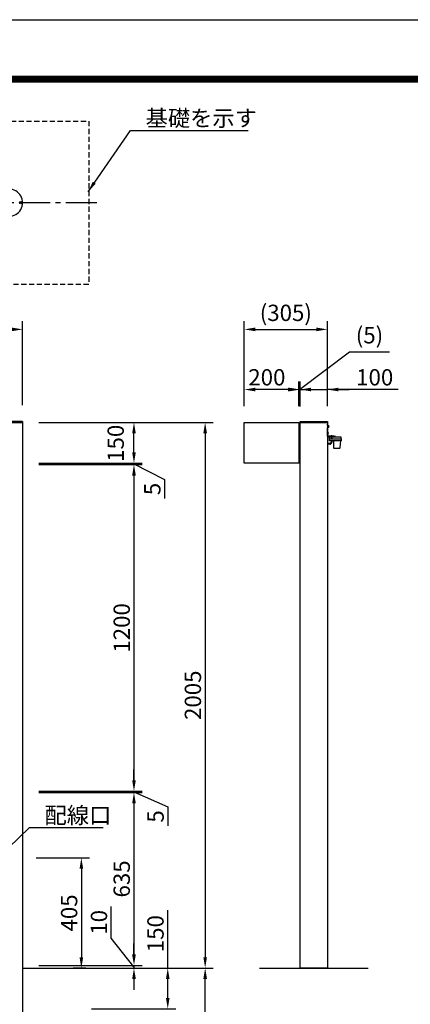
# Model space of a CAD drawing. Extents: x 0 to 8400, y 0 to 5940.
# Drawn here: x 2816 to 4250, y 2322 to 5940 of the extents above; entities that cross this region are included whole.
import ezdxf
from ezdxf.enums import TextEntityAlignment as Align

# ---------------------------------------------------------------- set-up
doc = ezdxf.new("R2010")
doc.units = 0
doc.header["$LTSCALE"] = 6
doc.linetypes.add('CENTER2', pattern=[28.575, 19.05, -3.175, 3.175, -3.175])
doc.linetypes.add('HIDDEN2', pattern=[4.7625, 3.175, -1.5875])
doc.layers.get('0').update_dxf_attribs({"linetype": 'CONTINUOUS'})
doc.layers.get('DEFPOINTS').update_dxf_attribs({"linetype": 'CONTINUOUS'})
for name, color, linetype in [('P001', 131, 'CONTINUOUS'), ('P019', 71, 'CONTINUOUS'), ('P020', 121, 'CONTINUOUS'), ('P901', 135, 'CONTINUOUS'), ('P_1CENTER', 2, 'CONTINUOUS'), ('P_2DIM', 6, 'CONTINUOUS'), ('P_5DRAWFRAME', 104, 'CONTINUOUS'), ('P_7THICK', 7, 'CONTINUOUS')]:
    doc.layers.add(name, color=color, linetype=linetype)
doc.styles.add('BIGFONT', font='simplex.shx', dxfattribs={"bigfont": 'extfont2.shx'})
doc.dimstyles.new('DIMBIGFONT$0', dxfattribs={"dimtxt": 3, "dimasz": 2, "dimexe": 1.5, "dimexo": 3, "dimgap": 0.75, "dimtad": 1, "dimdec": 1, "dimdsep": 46, "dimtxsty": 'BIGFONT', "dimcen": 0, "dimclrt": 230, "dimadec": 0, "dimazin": 0, "dimtfac": 0.6, "dimtdec": 1, "dimtmove": 2, "dimatfit": 3, "dimldrblk": 'DOT', "dimfxl": 0, "dimtvp": 1, "dimtolj": 1, "dimarcsym": 0})
doc.dimstyles.new('DIMBIGFONT$7', dxfattribs={"dimtxt": 3, "dimasz": 2, "dimexe": 1.5, "dimexo": 3, "dimgap": 0.75, "dimtad": 1, "dimdec": 1, "dimdsep": 46, "dimtxsty": 'BIGFONT', "dimsah": 1, "dimcen": 0, "dimclrt": 230, "dimadec": 0, "dimazin": 0, "dimtfac": 0.6, "dimtdec": 1, "dimtofl": 0, "dimtmove": 0, "dimatfit": 3, "dimfxl": 0, "dimtvp": 1, "dimtolj": 1, "dimarcsym": 0})

# ---------------------------------------------------------------- blocks, each defined once
blk = doc.blocks.new('*D2')
at = {"layer": 'DEFPOINTS', "color": 0}
for p in [(2826.5, 4802), (1144.5, 4460), (2826.5, 4463)]:
    blk.add_point(p, dxfattribs=at)
at = {"layer": 'P_2DIM', "color": 0, "lineweight": -2}
for p, q in [((1144.5, 4520), (1144.5, 4832)), ((2826.5, 4523), (2826.5, 4832)), ((1184.5, 4802), (2786.5, 4802))]:
    blk.add_line(p, q, dxfattribs=at)
at = {"layer": 'P_2DIM', "color": 0}
for points in [[(1184.5, 4808.6), (1184.5, 4795.3), (1144.5, 4802)], [(2786.5, 4808.6), (2786.5, 4795.3), (2826.5, 4802)]]:
    blk.add_solid(points, dxfattribs=at)
at = {"layer": 'P_2DIM', "color": 230, "insert": (1985.5, 4847), "char_height": 60, "attachment_point": 5, "style": 'BIGFONT'}
blk.add_mtext('\\A1;1682', dxfattribs=at)
blk = doc.blocks.new('_DOT')
at = {"color": 0, "linetype": 'ByBlock'}
blk.add_line((-0.5, 0), (-1, 0), dxfattribs=at)
at = {"color": 0, "linetype": 'ByBlock', "const_width": 0.5}
blk.add_lwpolyline([(-0.25, 0, 1), (0.25, 0, 1)], format="xyb", close=True, dxfattribs=at)
blk = doc.blocks.new('*D5')
at = {"layer": 'DEFPOINTS', "color": 0}
for p in [(3840.6, 4580.9), (3840.6, 4460), (3845.6, 4458.6)]:
    blk.add_point(p, dxfattribs=at)
at = {"layer": 'P_2DIM', "color": 0, "lineweight": -2}
for p, q in [((3843.1, 4580.9), (4026.8, 4719.7)), ((4026.8, 4719.7), (4174, 4719.7)), ((3840.6, 4520), (3840.6, 4610.9)), ((3845.6, 4518.6), (3845.6, 4610.9)), ((3800.6, 4580.9), (3760.6, 4580.9)), ((3845.6, 4580.9), (3840.6, 4580.9)), ((3845.6, 4580.9), (3840.6, 4580.9)), ((3885.6, 4580.9), (3925.6, 4580.9))]:
    blk.add_line(p, q, dxfattribs=at)
at = {"layer": 'P_2DIM', "color": 0}
for points in [[(3800.6, 4587.6), (3800.6, 4574.3), (3840.6, 4580.9)], [(3885.6, 4587.6), (3885.6, 4574.3), (3845.6, 4580.9)]]:
    blk.add_solid(points, dxfattribs=at)
at = {"layer": 'P_2DIM', "color": 230, "insert": (4100.4, 4780.4), "char_height": 60, "attachment_point": 5, "style": 'BIGFONT'}
blk.add_mtext('\\A1;(5)', dxfattribs=at)
blk = doc.blocks.new('*D6')
at = {"layer": 'DEFPOINTS', "color": 0}
for p in [(3640.6, 4580.9), (3640.6, 4460), (3840.6, 4460)]:
    blk.add_point(p, dxfattribs=at)
at = {"layer": 'P_2DIM', "color": 0, "lineweight": -2}
for p, q in [((3640.6, 4520), (3640.6, 4610.9)), ((3840.6, 4520), (3840.6, 4610.9)), ((3800.6, 4580.9), (3680.6, 4580.9))]:
    blk.add_line(p, q, dxfattribs=at)
at = {"layer": 'P_2DIM', "color": 0}
for points in [[(3680.6, 4587.6), (3680.6, 4574.3), (3640.6, 4580.9)], [(3800.6, 4587.6), (3800.6, 4574.3), (3840.6, 4580.9)]]:
    blk.add_solid(points, dxfattribs=at)
at = {"layer": 'P_2DIM', "color": 230, "insert": (3723.5, 4625.9), "char_height": 60, "attachment_point": 5, "style": 'BIGFONT'}
blk.add_mtext('\\A1;200', dxfattribs=at)
blk = doc.blocks.new('DFP3')
at = {"color": 0}
for p, q in [((21.5, 286.6), (408, 286.6)), ((21.5, 286.55), (408, 286.55)), ((21.5, 286.5), (408, 286.5)), ((21.5, 286.45), (408, 286.45)), ((21.5, 286.4), (408, 286.4)), ((408, 286.35), (21.5, 286.35)), ((21.5, 286.3), (408, 286.3)), ((408, 286.25), (21.5, 286.25)), ((21.5, 286.2), (408, 286.2)), ((408, 286.15), (21.5, 286.15)), ((21.5, 286.1), (408, 286.1)), ((21.5, 286.05), (408, 286.05)), ((21.5, 286), (408, 286)), ((21.5, 285.95), (408, 285.95)), ((21.5, 285.9), (408, 285.9)), ((21.5, 285.85), (408, 285.85)), ((21.5, 285.8), (408, 285.8)), ((21.5, 285.75), (408, 285.75)), ((21.5, 285.7), (408, 285.7)), ((408, 285.65), (21.5, 285.65)), ((21.5, 285.6), (408, 285.6))]:
    blk.add_line(p, q, dxfattribs=at)
at = {"layer": 'DEFPOINTS', "color": 0}
blk.add_line((0, 297), (420, 297), dxfattribs=at)
at = {"color": 83, "style": 'BIGFONT'}
for tag, height, p in [('PROJECT1', 4, (283.38, 25.6)), ('DATE', 3, (344.68, 25.84)), ('SCALE', 3, (379.68, 25.84)), ('PROJECT2', 4, (284.2, 17.84)), ('PROJECT3', 4, (284.2, 10.57)), ('DWGNO', 3, (358.68, 10.57))]:
    blk.add_attdef(tag, text='', height=height, dxfattribs=at).set_placement(p, align=Align.BOTTOM_CENTER)
at = {"color": 83, "style": 'BIGFONT', "flags": 8}
for tag, p in [('REV04', (27.26, 27.96)), ('REV03', (27.26, 22.49)), ('REV02', (27.26, 16.49)), ('REV01', (27.26, 11.3))]:
    blk.add_attdef(tag, text='', height=2, dxfattribs=at).set_placement(p, align=Align.BOTTOM_LEFT)
for tag, p in [('R4D', (93.12, 27.96)), ('R4C', (102.25, 27.96)), ('R4A', (111.37, 27.96)), ('R3D', (93.12, 22.49)), ('R3C', (102.25, 22.49)), ('R3A', (111.37, 22.49)), ('R2D', (93.12, 16.49)), ('R2C', (102.25, 16.49)), ('R2A', (111.37, 16.49)), ('R1D', (93.12, 11.3)), ('R1C', (102.25, 11.3)), ('R1A', (111.37, 11.3))]:
    blk.add_attdef(tag, text='', height=2, dxfattribs=at).set_placement(p, align=Align.BOTTOM_CENTER)
at = {"color": 0, "style": 'BIGFONT', "flags": 2}
blk.add_attdef('FILENAME', (116.56, 10.92), '', height=1, dxfattribs=at)
blk = doc.blocks.new('*D12')
at = {"layer": 'DEFPOINTS', "color": 0}
for p in [(2826.5, 4305), (2826.5, 3105), (3235.4, 3105)]:
    blk.add_point(p, dxfattribs=at)
at = {"layer": 'P_2DIM', "color": 0, "lineweight": -2}
for p, q in [((2886.5, 4305), (3265.4, 4305)), ((3235.4, 4265), (3235.4, 3145)), ((2886.5, 3105), (3265.4, 3105))]:
    blk.add_line(p, q, dxfattribs=at)
at = {"layer": 'P_2DIM', "color": 0}
for points in [[(3228.7, 4265), (3242.1, 4265), (3235.4, 4305)], [(3228.7, 3145), (3242.1, 3145), (3235.4, 3105)]]:
    blk.add_solid(points, dxfattribs=at)
at = {"layer": 'P_2DIM', "color": 230, "insert": (3190.4, 3705), "char_height": 60, "attachment_point": 5, "rotation": 90, "style": 'BIGFONT'}
blk.add_mtext('\\A1;1200', dxfattribs=at)
blk = doc.blocks.new('*D13')
at = {"layer": 'DEFPOINTS', "color": 0}
for p in [(2924.7, 4460), (3235.4, 4460), (2826.5, 4310)]:
    blk.add_point(p, dxfattribs=at)
at = {"layer": 'P_2DIM', "color": 0, "lineweight": -2}
for p, q in [((2984.7, 4460), (3265.4, 4460)), ((3235.4, 4350), (3235.4, 4420)), ((2886.5, 4310), (3265.4, 4310))]:
    blk.add_line(p, q, dxfattribs=at)
at = {"layer": 'P_2DIM', "color": 0}
for points in [[(3228.7, 4420), (3242.1, 4420), (3235.4, 4460)], [(3228.7, 4350), (3242.1, 4350), (3235.4, 4310)]]:
    blk.add_solid(points, dxfattribs=at)
at = {"layer": 'P_2DIM', "color": 230, "insert": (3168.2, 4383.4), "char_height": 60, "attachment_point": 5, "rotation": 90, "style": 'BIGFONT'}
blk.add_mtext('\\A1;150', dxfattribs=at)
blk = doc.blocks.new('*D14')
at = {"layer": 'DEFPOINTS', "color": 0}
for p in [(2826.5, 4310), (2826.5, 4305), (3235.4, 4305)]:
    blk.add_point(p, dxfattribs=at)
at = {"layer": 'P_2DIM', "color": 0, "lineweight": -2}
for p, q in [((3235.4, 4350), (3235.4, 4390)), ((2886.5, 4310), (3265.4, 4310)), ((3235.4, 4310), (3235.4, 4305)), ((3235.4, 4310), (3235.4, 4305)), ((3235.4, 4307.5), (3347.8, 4250.4)), ((2886.5, 4305), (3265.4, 4305)), ((3235.4, 4265), (3235.4, 4225)), ((3347.8, 4250.4), (3347.8, 4180.4))]:
    blk.add_line(p, q, dxfattribs=at)
at = {"layer": 'P_2DIM', "color": 0}
for points in [[(3228.7, 4350), (3242.1, 4350), (3235.4, 4310)], [(3228.7, 4265), (3242.1, 4265), (3235.4, 4305)]]:
    blk.add_solid(points, dxfattribs=at)
at = {"layer": 'P_2DIM', "color": 230, "insert": (3302.8, 4215.4), "char_height": 60, "attachment_point": 5, "rotation": 90, "style": 'BIGFONT'}
blk.add_mtext('\\A1;5', dxfattribs=at)
blk = doc.blocks.new('*D15')
at = {"layer": 'DEFPOINTS', "color": 0}
for p in [(2826.5, 3105), (2826.5, 3100), (3235.4, 3100)]:
    blk.add_point(p, dxfattribs=at)
at = {"layer": 'P_2DIM', "color": 0, "lineweight": -2}
for p, q in [((3235.4, 3145), (3235.4, 3185)), ((2886.5, 3105), (3265.4, 3105)), ((2886.5, 3100), (3265.4, 3100)), ((3235.4, 3105), (3235.4, 3100)), ((3235.4, 3105), (3235.4, 3100)), ((3235.4, 3102.5), (3359.7, 3047.1)), ((3235.4, 3060), (3235.4, 3020)), ((3359.7, 3047.1), (3359.7, 2977.1))]:
    blk.add_line(p, q, dxfattribs=at)
at = {"layer": 'P_2DIM', "color": 0}
for points in [[(3228.7, 3145), (3242.1, 3145), (3235.4, 3105)], [(3228.7, 3060), (3242.1, 3060), (3235.4, 3100)]]:
    blk.add_solid(points, dxfattribs=at)
at = {"layer": 'P_2DIM', "color": 230, "insert": (3314.7, 3012.1), "char_height": 60, "attachment_point": 5, "rotation": 90, "style": 'BIGFONT'}
blk.add_mtext('\\A1;5', dxfattribs=at)
blk = doc.blocks.new('*D16')
at = {"layer": 'DEFPOINTS', "color": 0}
for p in [(2815.7, 2860), (3042.2, 2455), (3119, 2455)]:
    blk.add_point(p, dxfattribs=at)
at = {"layer": 'P_2DIM', "color": 0, "lineweight": -2}
for p, q in [((2875.7, 2860), (3072.2, 2860)), ((3042.2, 2820), (3042.2, 2495)), ((3059, 2455), (3012.2, 2455))]:
    blk.add_line(p, q, dxfattribs=at)
at = {"layer": 'P_2DIM', "color": 0}
for points in [[(3035.5, 2820), (3048.8, 2820), (3042.2, 2860)], [(3035.5, 2495), (3048.8, 2495), (3042.2, 2455)]]:
    blk.add_solid(points, dxfattribs=at)
at = {"layer": 'P_2DIM', "color": 230, "insert": (2997.2, 2657.5), "char_height": 60, "attachment_point": 5, "rotation": 90, "style": 'BIGFONT'}
blk.add_mtext('\\A1;405', dxfattribs=at)
blk = doc.blocks.new('*D18')
at = {"layer": 'DEFPOINTS', "color": 0}
for p in [(2826.5, 2455), (3496.8, 2455), (3069, 1505)]:
    blk.add_point(p, dxfattribs=at)
at = {"layer": 'P_2DIM', "color": 0, "lineweight": -2}
for p, q in [((2886.5, 2455), (3526.8, 2455)), ((3496.8, 1545), (3496.8, 2415)), ((3129, 1505), (3526.8, 1505))]:
    blk.add_line(p, q, dxfattribs=at)
at = {"layer": 'P_2DIM', "color": 0}
for points in [[(3490.2, 2415), (3503.5, 2415), (3496.8, 2455)], [(3490.2, 1545), (3503.5, 1545), (3496.8, 1505)]]:
    blk.add_solid(points, dxfattribs=at)
at = {"layer": 'P_2DIM', "color": 230, "insert": (3451.8, 1980), "char_height": 60, "attachment_point": 5, "rotation": 90, "style": 'BIGFONT'}
blk.add_mtext('\\A1;950', dxfattribs=at)
blk = doc.blocks.new('*D19')
at = {"layer": 'DEFPOINTS', "color": 0}
for p in [(2826.5, 4460), (2826.5, 2455), (3496.8, 2455)]:
    blk.add_point(p, dxfattribs=at)
at = {"layer": 'P_2DIM', "color": 0, "lineweight": -2}
for p, q in [((2886.5, 4460), (3526.8, 4460)), ((3496.8, 4420), (3496.8, 2495)), ((2886.5, 2455), (3526.8, 2455))]:
    blk.add_line(p, q, dxfattribs=at)
at = {"layer": 'P_2DIM', "color": 0}
for points in [[(3490.2, 4420), (3503.5, 4420), (3496.8, 4460)], [(3490.2, 2495), (3503.5, 2495), (3496.8, 2455)]]:
    blk.add_solid(points, dxfattribs=at)
at = {"layer": 'P_2DIM', "color": 230, "insert": (3451.8, 3457.5), "char_height": 60, "attachment_point": 5, "rotation": 90, "style": 'BIGFONT'}
blk.add_mtext('\\A1;2005', dxfattribs=at)
blk = doc.blocks.new('*D21')
at = {"layer": 'DEFPOINTS', "color": 0}
for p in [(2826.5, 2465), (2826.5, 2455), (3235.4, 2455)]:
    blk.add_point(p, dxfattribs=at)
at = {"layer": 'P_2DIM', "color": 0, "lineweight": -2}
for p, q in [((3151.8, 2565.1), (3151.8, 2680.8)), ((3235.4, 2460), (3151.8, 2565.1)), ((3235.4, 2505), (3235.4, 2545)), ((2886.5, 2465), (3265.4, 2465)), ((3235.4, 2465), (3235.4, 2455)), ((3235.4, 2465), (3235.4, 2455)), ((2886.5, 2455), (3265.4, 2455)), ((3235.4, 2415), (3235.4, 2375))]:
    blk.add_line(p, q, dxfattribs=at)
at = {"layer": 'P_2DIM', "color": 0}
for points in [[(3228.7, 2505), (3242.1, 2505), (3235.4, 2465)], [(3228.7, 2415), (3242.1, 2415), (3235.4, 2455)]]:
    blk.add_solid(points, dxfattribs=at)
at = {"layer": 'P_2DIM', "color": 230, "insert": (3106.8, 2623), "char_height": 60, "attachment_point": 5, "rotation": 90, "style": 'BIGFONT'}
blk.add_mtext('\\A1;10', dxfattribs=at)
blk = doc.blocks.new('*D22')
at = {"layer": 'DEFPOINTS', "color": 0}
for p in [(2826.5, 2455), (3359.4, 2455), (3019, 2305)]:
    blk.add_point(p, dxfattribs=at)
at = {"layer": 'P_2DIM', "color": 0, "lineweight": -2}
for p, q in [((3359.4, 2455), (3359.4, 2667.9)), ((2886.5, 2455), (3389.4, 2455)), ((3359.4, 2345), (3359.4, 2415)), ((3079, 2305), (3389.4, 2305))]:
    blk.add_line(p, q, dxfattribs=at)
at = {"layer": 'P_2DIM', "color": 0}
for points in [[(3352.8, 2415), (3366.1, 2415), (3359.4, 2455)], [(3352.8, 2345), (3366.1, 2345), (3359.4, 2305)]]:
    blk.add_solid(points, dxfattribs=at)
at = {"layer": 'P_2DIM', "color": 230, "insert": (3314.4, 2581.4), "char_height": 60, "attachment_point": 5, "rotation": 90, "style": 'BIGFONT'}
blk.add_mtext('\\A1;150', dxfattribs=at)
blk = doc.blocks.new('*D23')
at = {"layer": 'DEFPOINTS', "color": 0}
for p in [(2826.5, 3100), (2826.5, 2465), (3235.4, 2465)]:
    blk.add_point(p, dxfattribs=at)
at = {"layer": 'P_2DIM', "color": 0, "lineweight": -2}
for p, q in [((2886.5, 3100), (3265.4, 3100)), ((3235.4, 3060), (3235.4, 2505)), ((2886.5, 2465), (3265.4, 2465))]:
    blk.add_line(p, q, dxfattribs=at)
at = {"layer": 'P_2DIM', "color": 0}
for points in [[(3228.7, 3060), (3242.1, 3060), (3235.4, 3100)], [(3228.7, 2505), (3242.1, 2505), (3235.4, 2465)]]:
    blk.add_solid(points, dxfattribs=at)
at = {"layer": 'P_2DIM', "color": 230, "insert": (3190.4, 2782.5), "char_height": 60, "attachment_point": 5, "rotation": 90, "style": 'BIGFONT'}
blk.add_mtext('\\A1;635', dxfattribs=at)
blk = doc.blocks.new('ACADutil3011618-5072')
at = {"layer": 'P020'}
for p, q in [((-1.4, 1.4), (1.4, -1.4)), ((1.4, 1.4), (-1.4, -1.4))]:
    blk.add_line(p, q, dxfattribs=at)
blk.add_circle((0, 0), 4, dxfattribs=at)
blk = doc.blocks.new('A$C6BBC2CC5')
at = {"layer": 'P001'}
for p, q in [((50, 100), (91, 100)), ((91, 100), (91, 0)), ((91, 99.5), (1591, 99.5)), ((1632, 100), (1591, 100)), ((1591, 100), (1591, 0)), ((91, 59.5), (1591, 59.5)), ((91, 40.5), (1591, 40.5)), ((91, 0), (50, 0)), ((91, 0.5), (1591, 0.5)), ((1591, 0), (1632, 0))]:
    blk.add_line(p, q, dxfattribs=at)
for centre, start, end in [((50, 50), 89.9901, 270), ((1632, 50), 270, 90.0099)]:
    blk.add_arc(centre, 50, start, end, dxfattribs=at)
for p in [(50, 100), (1632, 100)]:
    blk.add_point(p, dxfattribs=at)
at = {"layer": 'P901'}
for centre in [(72, 93), (1610, 93), (7, 50), (1675, 50), (72, 7), (1610, 7)]:
    blk.add_circle(centre, 4.5, dxfattribs=at)
at = {"layer": 'P020'}
for p in [(72, 93), (1610, 93), (7, 50), (1675, 50), (72, 7), (1610, 7)]:
    blk.add_blockref('ACADutil3011618-5072', p, dxfattribs=at)
blk = doc.blocks.new('*D35')
at = {"layer": 'DEFPOINTS', "color": 0}
for p in [(3945.6, 4580.9), (3845.6, 4460), (3945.6, 4460)]:
    blk.add_point(p, dxfattribs=at)
at = {"layer": 'P_2DIM', "color": 0, "lineweight": -2}
for p, q in [((3845.6, 4520), (3845.6, 4610.9)), ((3945.6, 4520), (3945.6, 4610.9)), ((3805.6, 4580.9), (3765.6, 4580.9)), ((3845.6, 4580.9), (3945.6, 4580.9)), ((3845.6, 4580.9), (3945.6, 4580.9)), ((4206.1, 4580.9), (3945.6, 4580.9)), ((3985.6, 4580.9), (4025.6, 4580.9))]:
    blk.add_line(p, q, dxfattribs=at)
at = {"layer": 'P_2DIM', "color": 0}
for points in [[(3805.6, 4587.6), (3805.6, 4574.3), (3845.6, 4580.9)], [(3985.6, 4587.6), (3985.6, 4574.3), (3945.6, 4580.9)]]:
    blk.add_solid(points, dxfattribs=at)
at = {"layer": 'P_2DIM', "color": 230, "insert": (4119.6, 4625.9), "char_height": 60, "attachment_point": 5, "style": 'BIGFONT'}
blk.add_mtext('\\A1;100', dxfattribs=at)
blk = doc.blocks.new('*D36')
at = {"layer": 'DEFPOINTS', "color": 0}
for p in [(3945.6, 4802), (3640.6, 4460), (3945.6, 4463)]:
    blk.add_point(p, dxfattribs=at)
at = {"layer": 'P_2DIM', "color": 0, "lineweight": -2}
for p, q in [((3640.6, 4520), (3640.6, 4832)), ((3945.6, 4523), (3945.6, 4832)), ((3680.6, 4802), (3905.6, 4802))]:
    blk.add_line(p, q, dxfattribs=at)
at = {"layer": 'P_2DIM', "color": 0}
for points in [[(3680.6, 4808.6), (3680.6, 4795.3), (3640.6, 4802)], [(3905.6, 4808.6), (3905.6, 4795.3), (3945.6, 4802)]]:
    blk.add_solid(points, dxfattribs=at)
at = {"layer": 'P_2DIM', "color": 230, "insert": (3793.1, 4862.7), "char_height": 60, "attachment_point": 5, "style": 'BIGFONT'}
blk.add_mtext('\\A1;(305)', dxfattribs=at)
blk = doc.blocks.new('FAMIRIA_AKARI')
at = {"layer": 'P001'}
for p, q in [((0, -8.5), (0, -52.1)), ((13.9, -70.2), (13.9, -75.4)), ((16.5, -70.2), (16.5, -75.4)), ((8.9, -80.4), (0, -80.4)), ((9, -82.9), (0, -82.9))]:
    blk.add_line(p, q, dxfattribs=at)
for points in [[(24.9, -54.1), (24.9, -54), (1.1, -54), (1.1, -24), (1.2, -23.3), (1.6, -22.6), (2.1, -22.1), (2.7, -21.6), (3.4, -21.6, 0.903962), (3.4, -14.8), (2.7, -14.5), (2.1, -14.2), (1.6, -13.7), (1.2, -13), (1.1, -12.2), (1.1, -9), (0, -9)], [(0, -22.1), (0.2, -21.7), (1, -20.8), (2.1, -20.2), (3.3, -19.9, 0.940653), (3.3, -16.4), (2.1, -16.1), (1, -15.5), (0.2, -14.5), (0, -14.1)]]:
    blk.add_lwpolyline(points, format="xyb", dxfattribs=at)
for points in [[(0, -32.9), (1.1, -32.9)], [(1.1, -15.5), (1.1, -20.8)], [(1.1, -48.4), (0, -48.4)], [(0, -55.4), (0.2, -55.5), (0.5, -55.6), (47.6, -55.6), (48.2, -55.7), (48.8, -56), (49.3, -56.4), (49.6, -57), (49.7, -57.6), (49.7, -62.7)], [(3.6, -54), (1.1, -51.4)], [(8.2, -62.7), (49.2, -62.7), (49.8, -62.8), (50.3, -63.1), (50.8, -63.5), (51.1, -64.1), (51.2, -64.7), (51.2, -70.2), (8.2, -70.2), (8.2, -57.6), (8.2, -57), (8.6, -56.4), (9, -56), (9.6, -55.7), (10.2, -55.6)], [(14.5, -54), (14.5, -51.4), (18, -51.4), (18, -54)], [(15, -51.4), (15, -54)], [(15.1, -62.7), (15.1, -55.6)], [(16.8, -55.6), (16.8, -62.7)], [(17.5, -54), (17.5, -51.4)], [(29.4, -55.6), (29.4, -54.1), (17.9, -54.1), (17.9, -55.6)], [(22.1, -70.2), (22.1, -95.1), (22.3, -96), (22.7, -96.8), (23.3, -97.5), (24.2, -97.9), (25.1, -98.1), (44.6, -98.1), (45.6, -97.9), (46.4, -97.5), (47, -96.8), (47.5, -96), (47.6, -95.1), (49.4, -70.2)]]:
    blk.add_lwpolyline(points, dxfattribs=at)
blk.add_lwpolyline([(1.1, -38.3), (1.1, -47.7), (1.4, -47.7), (1.4, -38.3)], close=True, dxfattribs=at)
for centre, radius, start, end in [((-2.5, -43), 6.1, 309.6019, 50.3981), ((8.9, -75.4), 5, 270, 0), ((9, -75.4), 7.5, 270, 0)]:
    blk.add_arc(centre, radius, start, end, dxfattribs=at)

msp = doc.modelspace()

# ---------------------------------------------------------------- linework, layer by layer
at = {"layer": 'P001'}
for p, q in [((2826.51, 4463), (2735.51, 4463)), ((2826.51, 4460), (2735.51, 4460)), ((2741.51, 4460), (2826.51, 4460)), ((2826.51, 4463), (2826.51, 4460)), ((2826.51, 4460), (2826.51, 1605)), ((3640.64, 4460), (3840.64, 4460)), ((3640.64, 4310), (3640.64, 4460)), ((3840.64, 4460), (3840.64, 4310)), ((3840.64, 4458.55), (3845.64, 4458.55)), ((3840.64, 4310), (3640.64, 4310)), ((3840.64, 4312.09), (3845.64, 4312.09))]:
    msp.add_line(p, q, dxfattribs=at)
for points in [[(3945.64, 4460), (3845.64, 4460), (3845.64, 4463), (3945.64, 4463)], [(3945.64, 2455), (3845.64, 2455), (3845.64, 4460), (3945.64, 4460)]]:
    msp.add_lwpolyline(points, close=True, dxfattribs=at)
at = {"layer": 'P019', "linetype": 'HIDDEN2'}
msp.add_lwpolyline([(2469.01, 5316.77), (2469.01, 5567.27), (3069.01, 5567.27), (3069.01, 4967.27), (2469.01, 4967.27), (2469.01, 5012.27)], dxfattribs=at)
at = {"layer": 'P_1CENTER', "linetype": 'CENTER2'}
msp.add_line((3099.01, 5267.27), (2439.01, 5267.27), dxfattribs=at)
at = {"layer": 'P_7THICK'}
for p, q in [((2826.51, 2455), (3411.18, 2455)), ((3696.12, 2455), (4095.17, 2455))]:
    msp.add_line(p, q, dxfattribs=at)

# ---------------------------------------------------------------- block references
at = {"layer": 'P001'}
msp.add_blockref('FAMIRIA_AKARI', (3945.64, 4463), dxfattribs=at)
at = {"layer": 'P_5DRAWFRAME', "xscale": 20, "yscale": 20, "zscale": 20}
msp.add_blockref('DFP3', (0, 0), dxfattribs=at)
at = {"layer": 'P_5DRAWFRAME'}
msp.add_blockref('A$C6BBC2CC5', (1144.51, 5217.27), dxfattribs=at)

# ---------------------------------------------------------------- texts
at = {"layer": 'P_2DIM', "color": 230, "char_height": 60, "attachment_point": 7, "style": 'BIGFONT'}
for s, insert in [('\\A1;基礎を示す', (3278.03, 5548.35)), ('\\A1;配線口', (2906.68, 2986.19))]:
    msp.add_mtext(s, dxfattribs=dict(at, insert=insert))

# ---------------------------------------------------------------- dimensions: what is measured, and where the dimension line sits
at = {"layer": 'P_2DIM'}
dim = msp.add_linear_dim(base=(2826.51, 4801.96), p1=(1144.51, 4460), p2=(2826.51, 4463), dimstyle='DIMBIGFONT$0', override={"dimscale": 20}, dxfattribs=at)
dim.commit()
dim.dimension.update_dxf_attribs({"geometry": '*D2', "text_midpoint": (1985.51, 4846.96)})
dim = msp.add_linear_dim(base=(3945.64, 4801.96), p1=(3640.64, 4460), p2=(3945.64, 4463), text='(<>)', dimstyle='DIMBIGFONT$0', override={"dimscale": 20}, dxfattribs=at)
dim.commit()
dim.dimension.update_dxf_attribs({"geometry": '*D36', "text_midpoint": (3793.14, 4862.67)})
dim = msp.add_linear_dim(base=(3840.64, 4580.95), p1=(3845.64, 4458.55), p2=(3840.64, 4460), text='(<>)', dimstyle='DIMBIGFONT$0', override={"dimscale": 20, "dimtmove": 1}, dxfattribs=at)
dim.commit()
dim.dimension.update_dxf_attribs({"geometry": '*D5', "text_midpoint": (4041.85, 4719.7), "dimtype": 160})
for base, p1, p2, override, picture, middle in [((3640.64, 4580.95), (3840.64, 4460), (3640.64, 4460), {"dimscale": 20}, '*D6', (3723.52, 4625.95)), ((3945.64, 4580.95), (3845.64, 4460), (3945.64, 4460), {"dimscale": 20, "dimtmove": 1}, '*D35', (4119.62, 4586.42))]:
    dim = msp.add_linear_dim(base=base, p1=p1, p2=p2, dimstyle='DIMBIGFONT$0', override=override, dxfattribs=at)
    dim.commit()
    dim.dimension.update_dxf_attribs({"geometry": picture, "text_midpoint": middle, "dimtype": 160})
for base, p1, p2, override, picture, middle in [((3235.41, 4460), (2826.51, 4310), (2924.74, 4460), {"dimscale": 20}, '*D13', (3168.21, 4383.42)), ((3235.41, 4305), (2826.51, 4310), (2826.51, 4305), {"dimscale": 20, "dimtmove": 1}, '*D14', (3347.79, 4235.41)), ((3235.41, 3100), (2826.51, 3105), (2826.51, 3100), {"dimscale": 20, "dimtmove": 1}, '*D15', (3359.68, 3032.06)), ((3235.41, 2455), (2826.51, 2465), (2826.51, 2455), {"dimscale": 20, "dimtmove": 1}, '*D21', (3151.82, 2580.13))]:
    dim = msp.add_linear_dim(base=base, p1=p1, p2=p2, angle=90, dimstyle='DIMBIGFONT$0', override=override, dxfattribs=at)
    dim.commit()
    dim.dimension.update_dxf_attribs({"geometry": picture, "text_midpoint": middle, "dimtype": 160})
for base, p1, p2, override, picture, middle in [((3496.83, 2455), (2826.51, 4460), (2826.51, 2455), {"dimscale": 20}, '*D19', (3451.83, 3457.5)), ((3235.41, 3105), (2826.51, 4305), (2826.51, 3105), {"dimscale": 20}, '*D12', (3190.41, 3705)), ((3235.41, 2465), (2826.51, 3100), (2826.51, 2465), {"dimscale": 20}, '*D23', (3190.41, 2782.5)), ((3042.18, 2455), (2815.71, 2860), (3119.01, 2455), {"dimscale": 20}, '*D16', (2997.18, 2657.5)), ((3359.43, 2455), (3019.01, 2305), (2826.51, 2455), {"dimscale": 20, "dimtmove": 0}, '*D22', (3314.43, 2581.43)), ((3496.83, 2455), (3069.01, 1505), (2826.51, 2455), {"dimscale": 20}, '*D18', (3451.83, 1980))]:
    dim = msp.add_linear_dim(base=base, p1=p1, p2=p2, angle=90, dimstyle='DIMBIGFONT$0', override=override, dxfattribs=at)
    dim.commit()
    dim.dimension.update_dxf_attribs({"geometry": picture, "text_midpoint": middle})

# ---------------------------------------------------------------- leaders
msp.add_leader([(3066.65, 5307.62), (3223.03, 5533.35), (3654.28, 5533.35)], dimstyle='DIMBIGFONT$7', override={"dimscale": 20}, dxfattribs=at)
at = {"layer": 'P_2DIM', "annotation_type": 0, "has_hookline": 1, "hookline_direction": 0, "text_width": 216}
msp.add_leader([(2735.51, 2860), (2851.68, 2971.19), (2891.68, 2971.19)], dimstyle='DIMBIGFONT$7', override={"dimscale": 20}, dxfattribs=at)

doc.saveas('drawing.dxf')
